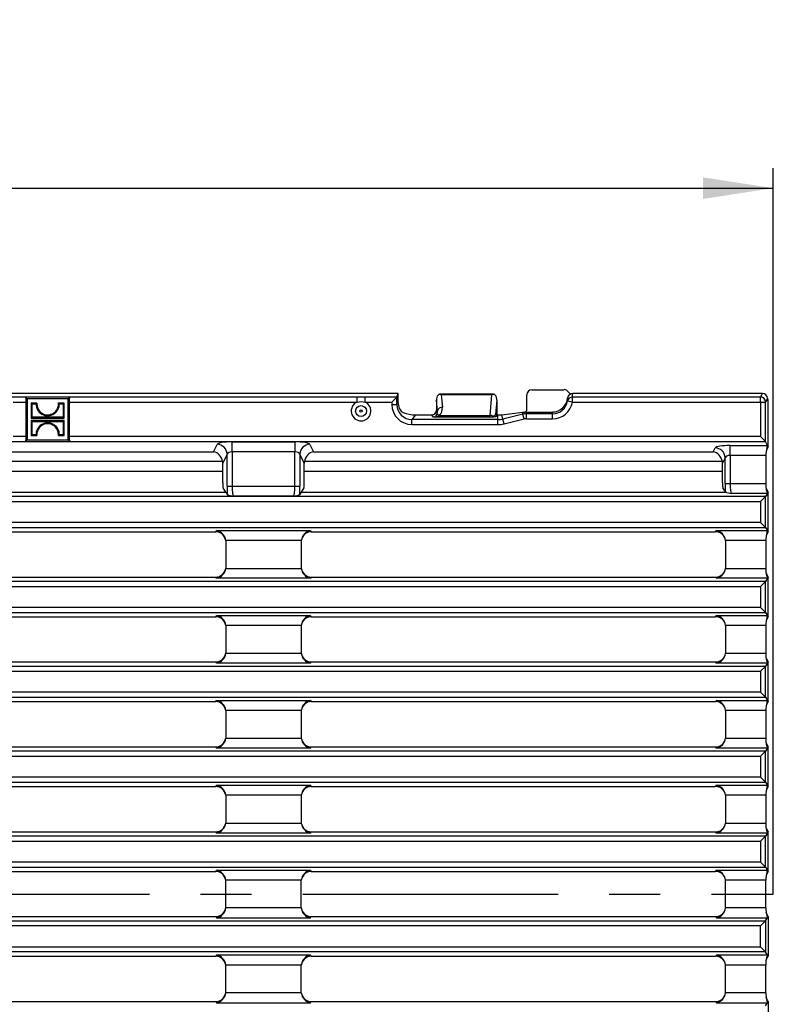
# Model space of a CAD drawing. Units: millimetres. Extents: x 28 to 1652, y 28 to 1160.
# Drawn here: x 556 to 706, y 249 to 445 of the extents above; entities that cross this region are included whole.
import ezdxf

# ---------------------------------------------------------------- set-up
doc = ezdxf.new("R2010")
doc.units = ezdxf.units.MM
doc.header["$LTSCALE"] = 4
doc.linetypes.add('CENTERX2', pattern=[20.32, 12.7, -2.54, 2.54, -2.54])
doc.layers.add('HAURATON_CENTERLINE', color=60, linetype='CENTERX2')
doc.layers.add('HAURATON_DIMENSIONING', color=1, linetype='Continuous')
doc.layers.add('HAURATON_PRODUCT_CONTOUR', color=7, linetype='Continuous', lineweight=25)
doc.styles.add('SLDTEXTSTYLE2', font='ARIAL.TTF', dxfattribs={"width": 0.948})
doc.dimstyles.new('SLDDIMSTYLE0', dxfattribs={"dimtxt": 14, "dimasz": 14, "dimexe": 0, "dimexo": 0.0625, "dimgap": 3.5, "dimtad": 1, "dimdec": 0, "dimrnd": 1e-09, "dimzin": 12, "dimdsep": 46, "dimtxsty": 'SLDTEXTSTYLE2', "dimsah": 1, "dimcen": 0.09, "dimadec": 0, "dimazin": 3, "dimtfac": 1, "dimtdec": 0, "dimtofl": 0, "dimtmove": 0, "dimatfit": 3, "dimfxl": 1, "dimfrac": 2, "dimtolj": 1, "dimtzin": 12, "dimarcsym": 0})

# ---------------------------------------------------------------- blocks, each defined once
blk = doc.blocks.new('_D_1')
at = {"layer": 'HAURATON_DIMENSIONING'}
for p, q in [((440.34, 444.95), (472.42, 444.95)), ((472.42, 417.05), (440.34, 417.05)), ((206.38, 271.16), (206.38, 415.47)), ((706.38, 271.16), (706.38, 415.47)), ((206.38, 411.47), (706.38, 411.47))]:
    blk.add_line(p, q, dxfattribs=at)
for centre, start, end in [((440.34, 431), 90, 270), ((472.42, 431), 270, 90)]:
    blk.add_arc(centre, 13.95, start, end, dxfattribs=at)
for points in [[(206.38, 411.47), (220.38, 409.32), (220.38, 413.62)], [(706.38, 411.47), (692.38, 413.62), (692.38, 409.32)]]:
    blk.add_solid(points, dxfattribs=at)
at = {"layer": 'HAURATON_DIMENSIONING', "insert": (440.34, 438.31), "char_height": 14, "attachment_point": 1, "style": 'SLDTEXTSTYLE2'}
blk.add_mtext('500', dxfattribs=at)

msp = doc.modelspace()

# ---------------------------------------------------------------- linework, layer by layer
at = {"layer": 'HAURATON_CENTERLINE'}
msp.add_line((206.38, 271.16), (706.38, 271.16), dxfattribs=at)
at = {"layer": 'HAURATON_PRODUCT_CONTOUR'}
for p, q in [((631.78, 370.66), (280.98, 370.66)), ((623.59, 369.93), (521.32, 369.93)), ((557.67, 369.9), (557.98, 369.6)), ((566.44, 369.9), (557.67, 369.9)), ((566.44, 369.9), (566.13, 369.6)), ((623.59, 368.94), (623.59, 369.93)), ((625.18, 368.94), (625.18, 369.93)), ((631.48, 369.93), (625.18, 369.93)), ((630.5, 368.94), (631.48, 369.93)), ((631.5, 369.94), (631.78, 370.66)), ((631.5, 368.47), (631.5, 369.94)), ((631.78, 368.83), (631.78, 370.66)), ((639.91, 370.54), (640.04, 370.53)), ((650.73, 370.55), (640.04, 370.55)), ((640.34, 370.4), (640.55, 367.92)), ((650.42, 370.4), (640.34, 370.4)), ((650.07, 366.28), (650.42, 370.4)), ((650.73, 370.53), (650.86, 370.54)), ((657.38, 367.47), (657.38, 370.41)), ((658.36, 371.41), (664.79, 371.41)), ((665.87, 370.46), (665.87, 370.46)), ((666.42, 368.94), (666.42, 369.93)), ((703.85, 369.93), (666.42, 369.93)), ((704.22, 370.66), (666.47, 370.66)), ((703.85, 369.93), (704.22, 370.66)), ((703.85, 368.94), (703.85, 369.93)), ((555.17, 368.94), (557.8, 368.94)), ((557.8, 362.1), (557.8, 368.94)), ((557.98, 369.6), (557.98, 361.44)), ((566.13, 369.6), (557.98, 369.6)), ((559.91, 368.76), (558.8, 368.76)), ((558.8, 368.76), (558.8, 365.77)), ((558.97, 368.59), (558.8, 368.76)), ((558.97, 368.59), (559.73, 368.59)), ((558.97, 365.95), (558.97, 368.59)), ((565.31, 368.76), (564.2, 368.76)), ((564.38, 368.59), (565.13, 368.59)), ((565.13, 368.59), (565.31, 368.76)), ((565.13, 368.59), (565.13, 365.95)), ((565.31, 365.77), (565.31, 368.76)), ((566.13, 361.44), (566.13, 369.6)), ((566.31, 368.94), (566.31, 362.1)), ((566.31, 368.94), (623.59, 368.94)), ((625.18, 368.94), (630.5, 368.94)), ((630.5, 368.94), (630.5, 368.47)), ((630.5, 368.47), (631.5, 368.47)), ((631.5, 368.47), (631.78, 368.83)), ((639.38, 369.31), (639.38, 367.4)), ((639.56, 367.23), (639.38, 369.31)), ((651.38, 369.31), (651.14, 366.46)), ((651.38, 369.31), (651.38, 366.71)), ((666.42, 368.94), (665.44, 369.11)), ((666.42, 368.94), (703.85, 368.94)), ((703.85, 368.94), (703.85, 362.1)), ((703.85, 368.94), (704.85, 368.94)), ((705.21, 369.66), (704.85, 368.94)), ((704.85, 361.1), (704.85, 368.94)), ((705.27, 369.54), (705.21, 369.67)), ((705.21, 369.43), (705.21, 369.66)), ((705.38, 369.08), (705.21, 369.43)), ((705.38, 360.03), (705.38, 369.08)), ((560.86, 366.57), (560.95, 366.72)), ((563.37, 366.65), (563.26, 366.79)), ((635.22, 366.41), (634.48, 365.48)), ((635.22, 366.41), (638.38, 366.41)), ((638.81, 365.98), (638.38, 366.41)), ((649.96, 365.98), (638.81, 365.98)), ((639.38, 367.4), (639.56, 367.23)), ((640.01, 366.28), (650.07, 366.28)), ((651.28, 366.61), (651.14, 366.46)), ((651.38, 366.71), (651.28, 366.61)), ((651.38, 366.71), (651.38, 366.71)), ((651.44, 366.17), (651.58, 366.31)), ((651.58, 365.48), (651.58, 366.31)), ((651.68, 366.41), (651.68, 366.41)), ((652.39, 366.44), (656.47, 366.94)), ((652.61, 365.58), (652.39, 366.44)), ((656.56, 366.55), (652.61, 365.58)), ((656.56, 366.55), (656.47, 366.94)), ((656.59, 366.56), (656.56, 366.55)), ((656.8, 365.59), (656.59, 366.56)), ((657.28, 366.97), (656.91, 366.96)), ((656.91, 366.96), (656.92, 366.97)), ((657.28, 366.97), (662.48, 366.97)), ((657.28, 366.62), (657.28, 366.97)), ((657.28, 365.62), (657.28, 366.62)), ((662.48, 366.62), (657.28, 366.62)), ((662.48, 366.62), (662.48, 366.97)), ((662.48, 365.62), (662.48, 366.62)), ((558.97, 365.95), (558.8, 365.77)), ((558.8, 365.77), (565.31, 365.77)), ((565.31, 365.27), (558.8, 365.27)), ((558.8, 365.27), (558.8, 362.28)), ((558.97, 365.1), (558.8, 365.27)), ((565.13, 365.95), (558.97, 365.95)), ((558.97, 365.1), (565.13, 365.1)), ((558.97, 362.46), (558.97, 365.1)), ((560.74, 364.4), (560.84, 364.25)), ((563.25, 364.48), (563.15, 364.33)), ((565.13, 365.95), (565.31, 365.77)), ((565.13, 365.1), (565.31, 365.27)), ((565.13, 365.1), (565.13, 362.46)), ((565.31, 362.28), (565.31, 365.27)), ((634.48, 364.48), (634.48, 365.48)), ((651.58, 365.48), (634.48, 365.48)), ((634.48, 364.48), (651.58, 364.48)), ((651.58, 364.48), (651.58, 365.48)), ((652.84, 364.61), (652.61, 365.58)), ((652.84, 364.61), (656.8, 365.59)), ((657.28, 365.62), (662.48, 365.62)), ((557.8, 362.1), (555.17, 362.1)), ((558.97, 362.46), (558.8, 362.28)), ((558.8, 362.28), (559.91, 362.28)), ((559.72, 362.46), (558.97, 362.46)), ((564.2, 362.28), (565.31, 362.28)), ((565.13, 362.46), (564.38, 362.46)), ((565.13, 362.46), (565.31, 362.28)), ((703.85, 362.1), (566.31, 362.1)), ((704.84, 361.12), (703.85, 362.1)), ((207.92, 361.12), (704.84, 361.12)), ((557.67, 361.14), (557.98, 361.44)), ((557.67, 361.14), (566.43, 361.14)), ((557.98, 361.44), (566.13, 361.44)), ((566.43, 361.14), (566.13, 361.44)), ((595.04, 359.09), (595.76, 360.54)), ((598.75, 361.03), (611.21, 361.03)), ((598.75, 359.06), (598.75, 361.03)), ((611.21, 361.03), (611.21, 359.06)), ((614.2, 360.54), (614.93, 359.09)), ((697.8, 360.32), (705.24, 360.32)), ((697.8, 358.35), (697.8, 360.32)), ((705.24, 360.32), (704.85, 361.1)), ((705.38, 360.03), (705.24, 360.32)), ((515.53, 359.09), (595.04, 359.09)), ((597.75, 358.57), (596.87, 356.79)), ((597.75, 352.22), (597.75, 358.57)), ((611.21, 359.06), (598.75, 359.06)), ((598.75, 359.06), (598.75, 352.22)), ((611.21, 352.22), (611.21, 359.06)), ((612.21, 358.57), (612.21, 352.22)), ((613.09, 356.79), (612.21, 358.57)), ((614.93, 359.09), (694.44, 359.09)), ((694.44, 359.09), (694.81, 359.84)), ((704.88, 358.35), (697.8, 358.35)), ((697.8, 358.35), (697.8, 352.78)), ((704.88, 358.35), (704.88, 352.78)), ((704.96, 359.26), (704.95, 359.18)), ((596.84, 357.12), (513.72, 357.12)), ((596.87, 355.14), (596.87, 356.79)), ((613.09, 355.14), (613.09, 356.79)), ((696.24, 357.12), (613.12, 357.12)), ((696.8, 357.87), (696.27, 356.79)), ((696.27, 355.14), (696.27, 356.79)), ((696.8, 352.78), (696.8, 357.87)), ((596.87, 355.14), (513.69, 355.14)), ((596.87, 352.9), (596.87, 355.14)), ((613.09, 352.9), (613.09, 355.14)), ((696.27, 355.14), (613.09, 355.14)), ((696.27, 352.9), (696.27, 355.14)), ((696.8, 352.78), (697.8, 352.78)), ((697.8, 352.78), (704.88, 352.78)), ((513.08, 351.04), (597.48, 351.04)), ((597.48, 351.04), (596.94, 351.91)), ((597.48, 351.04), (597.8, 350.54)), ((597.75, 352.22), (598.75, 352.22)), ((598.75, 352.22), (611.21, 352.22)), ((611.21, 352.22), (612.21, 352.22)), ((612.48, 351.04), (612.17, 350.54)), ((613.02, 351.91), (612.48, 351.04)), ((612.48, 351.04), (696.88, 351.04)), ((696.85, 351.1), (696.34, 351.91)), ((696.89, 351.06), (696.85, 351.1)), ((696.89, 351.06), (696.88, 351.04)), ((705.23, 350.8), (698.02, 350.8)), ((705.23, 350.8), (704.85, 350.19)), ((705.38, 351.04), (705.23, 350.8)), ((705.38, 343.17), (705.38, 351.04)), ((704.84, 350.18), (207.92, 350.18)), ((208.91, 349.19), (703.85, 349.19)), ((610.99, 350.24), (598.97, 350.24)), ((703.85, 349.19), (704.84, 350.18)), ((703.85, 349.19), (703.85, 345.02)), ((704.85, 344.02), (704.85, 350.19)), ((703.85, 345.02), (208.91, 345.02)), ((703.85, 345.02), (704.84, 344.03)), ((207.92, 344.03), (704.84, 344.03)), ((515.06, 343.17), (595.5, 343.17)), ((595.5, 343.17), (595.65, 343.41)), ((595.65, 343.41), (614.31, 343.41)), ((614.31, 343.41), (614.46, 343.17)), ((614.46, 343.17), (694.9, 343.17)), ((694.9, 343.17), (695.05, 343.41)), ((695.05, 343.41), (705.23, 343.41)), ((704.85, 344.02), (705.23, 343.41)), ((705.23, 343.41), (705.38, 343.17)), ((597.48, 341.43), (597.46, 341.43)), ((597.48, 341.43), (597.48, 335.9)), ((612.48, 341.43), (597.48, 341.43)), ((612.48, 341.43), (612.5, 341.43)), ((612.48, 341.43), (612.48, 335.9)), ((696.88, 341.43), (696.86, 341.43)), ((696.88, 341.43), (696.88, 335.9)), ((704.88, 341.43), (696.88, 341.43)), ((704.88, 341.43), (704.88, 335.9)), ((597.48, 335.9), (597.46, 335.9)), ((597.48, 335.9), (612.48, 335.9)), ((612.48, 335.9), (612.5, 335.9)), ((696.88, 335.9), (696.86, 335.9)), ((696.88, 335.9), (704.88, 335.9)), ((704.84, 333.3), (207.92, 333.3)), ((515.06, 334.16), (595.5, 334.16)), ((595.65, 333.92), (595.5, 334.16)), ((614.31, 333.92), (595.65, 333.92)), ((614.46, 334.16), (614.31, 333.92)), ((614.46, 334.16), (694.9, 334.16)), ((695.05, 333.92), (694.9, 334.16)), ((705.23, 333.92), (695.05, 333.92)), ((703.85, 332.31), (704.84, 333.3)), ((705.23, 333.92), (704.85, 333.31)), ((704.85, 327.15), (704.85, 333.31)), ((705.38, 334.16), (705.23, 333.92)), ((705.38, 326.29), (705.38, 334.16)), ((208.91, 332.31), (703.85, 332.31)), ((703.85, 332.31), (703.85, 328.14)), ((207.92, 327.15), (704.84, 327.15)), ((703.85, 328.14), (208.91, 328.14)), ((703.85, 328.14), (704.84, 327.15)), ((704.85, 327.15), (705.23, 326.53)), ((515.06, 326.29), (595.5, 326.29)), ((595.5, 326.29), (595.65, 326.53)), ((595.65, 326.53), (614.31, 326.53)), ((614.31, 326.53), (614.46, 326.29)), ((614.46, 326.29), (694.9, 326.29)), ((694.9, 326.29), (695.05, 326.53)), ((695.05, 326.53), (705.23, 326.53)), ((705.23, 326.53), (705.38, 326.29)), ((597.48, 324.55), (597.46, 324.55)), ((597.48, 324.55), (597.48, 319.03)), ((612.48, 324.55), (597.48, 324.55)), ((612.48, 324.55), (612.5, 324.55)), ((612.48, 324.55), (612.48, 319.03)), ((696.88, 324.55), (696.86, 324.55)), ((696.88, 324.55), (696.88, 319.03)), ((704.88, 324.55), (696.88, 324.55)), ((704.88, 324.55), (704.88, 319.03)), ((597.48, 319.03), (597.46, 319.03)), ((597.48, 319.03), (612.48, 319.03)), ((612.48, 319.03), (612.5, 319.03)), ((696.88, 319.03), (696.86, 319.03)), ((696.88, 319.03), (704.88, 319.03)), ((515.06, 317.29), (595.5, 317.29)), ((595.65, 317.04), (595.5, 317.29)), ((614.46, 317.29), (614.31, 317.04)), ((614.46, 317.29), (694.9, 317.29)), ((695.05, 317.04), (694.9, 317.29)), ((705.38, 317.29), (705.23, 317.04)), ((705.38, 309.41), (705.38, 317.29)), ((704.84, 316.42), (207.92, 316.42)), ((208.91, 315.43), (703.85, 315.43)), ((614.31, 317.04), (595.65, 317.04)), ((705.23, 317.04), (695.05, 317.04)), ((703.85, 315.43), (704.84, 316.42)), ((703.85, 315.43), (703.85, 311.26)), ((705.23, 317.04), (704.85, 316.43)), ((704.85, 310.27), (704.85, 316.43)), ((703.85, 311.26), (208.91, 311.26)), ((704.84, 310.27), (703.85, 311.26)), ((207.92, 310.27), (704.84, 310.27)), ((515.06, 309.41), (595.5, 309.41)), ((595.5, 309.41), (595.65, 309.65)), ((595.65, 309.65), (614.31, 309.65)), ((614.31, 309.65), (614.46, 309.41)), ((614.46, 309.41), (694.9, 309.41)), ((694.9, 309.41), (695.05, 309.65)), ((695.05, 309.65), (705.23, 309.65)), ((704.85, 310.27), (705.23, 309.65)), ((705.23, 309.65), (705.38, 309.41)), ((597.48, 307.67), (597.46, 307.67)), ((597.48, 307.67), (597.48, 302.15)), ((612.48, 307.67), (597.48, 307.67)), ((612.48, 307.67), (612.5, 307.67)), ((612.48, 307.67), (612.48, 302.15)), ((696.88, 307.67), (696.86, 307.67)), ((696.88, 307.67), (696.88, 302.15)), ((704.88, 307.67), (696.88, 307.67)), ((704.88, 307.67), (704.88, 302.15)), ((597.48, 302.15), (597.46, 302.15)), ((597.48, 302.15), (612.48, 302.15)), ((612.48, 302.15), (612.5, 302.15)), ((696.88, 302.15), (696.86, 302.15)), ((696.88, 302.15), (704.88, 302.15)), ((704.84, 299.55), (207.92, 299.55)), ((515.06, 300.41), (595.5, 300.41)), ((595.65, 300.17), (595.5, 300.41)), ((614.31, 300.17), (595.65, 300.17)), ((614.46, 300.41), (614.31, 300.17)), ((614.46, 300.41), (694.9, 300.41)), ((695.05, 300.17), (694.9, 300.41)), ((705.23, 300.17), (695.05, 300.17)), ((703.85, 298.56), (704.84, 299.55)), ((705.23, 300.17), (704.85, 299.55)), ((704.85, 293.39), (704.85, 299.55)), ((705.38, 300.41), (705.23, 300.17)), ((705.38, 292.53), (705.38, 300.41)), ((208.91, 298.56), (703.85, 298.56)), ((703.85, 298.56), (703.85, 294.39)), ((703.85, 294.39), (208.91, 294.39)), ((703.85, 294.39), (704.84, 293.4)), ((207.92, 293.4), (704.84, 293.4)), ((515.06, 292.53), (595.5, 292.53)), ((595.5, 292.53), (595.65, 292.78)), ((595.65, 292.78), (614.31, 292.78)), ((614.31, 292.78), (614.46, 292.53)), ((614.46, 292.53), (694.9, 292.53)), ((694.9, 292.53), (695.05, 292.78)), ((695.05, 292.78), (705.23, 292.78)), ((704.85, 293.39), (705.23, 292.78)), ((705.23, 292.78), (705.38, 292.53)), ((597.48, 290.8), (597.46, 290.8)), ((597.48, 290.8), (597.48, 285.27)), ((612.48, 290.8), (597.48, 290.8)), ((612.48, 290.8), (612.5, 290.8)), ((612.48, 290.8), (612.48, 285.27)), ((696.88, 290.8), (696.86, 290.8)), ((696.88, 290.8), (696.88, 285.27)), ((704.88, 290.8), (696.88, 290.8)), ((704.88, 290.8), (704.88, 285.27)), ((597.48, 285.27), (597.46, 285.27)), ((597.48, 285.27), (612.48, 285.27)), ((612.48, 285.27), (612.5, 285.27)), ((696.88, 285.27), (696.86, 285.27)), ((696.88, 285.27), (704.88, 285.27)), ((704.84, 282.67), (461.77, 282.67)), ((515.06, 283.53), (595.5, 283.53)), ((595.65, 283.29), (595.5, 283.53)), ((614.31, 283.29), (595.65, 283.29)), ((614.46, 283.53), (614.31, 283.29)), ((614.46, 283.53), (694.9, 283.53)), ((695.05, 283.29), (694.9, 283.53)), ((705.23, 283.29), (695.05, 283.29)), ((703.85, 281.68), (704.84, 282.67)), ((705.23, 283.29), (704.85, 282.68)), ((704.85, 276.51), (704.85, 282.68)), ((705.38, 283.53), (705.23, 283.29)), ((705.38, 275.66), (705.38, 283.53)), ((461.77, 281.68), (703.85, 281.68)), ((703.85, 281.68), (703.85, 277.51)), ((703.85, 277.51), (466.35, 277.51)), ((466.35, 276.52), (704.84, 276.52)), ((703.85, 277.51), (704.84, 276.52)), ((704.85, 276.51), (705.23, 275.9)), ((515.06, 275.66), (595.5, 275.66)), ((595.5, 275.66), (595.65, 275.9)), ((595.65, 275.9), (614.31, 275.9)), ((614.31, 275.9), (614.46, 275.66)), ((614.46, 275.66), (694.9, 275.66)), ((694.9, 275.66), (695.05, 275.9)), ((695.05, 275.9), (705.23, 275.9)), ((705.23, 275.9), (705.38, 275.66)), ((597.48, 273.92), (597.46, 273.92)), ((597.48, 268.41), (597.48, 273.92)), ((612.48, 273.92), (597.48, 273.92)), ((612.48, 273.92), (612.5, 273.92)), ((612.48, 268.41), (612.48, 273.92)), ((696.88, 273.92), (696.86, 273.92)), ((696.88, 268.41), (696.88, 273.92)), ((704.88, 273.92), (696.88, 273.92)), ((704.88, 268.41), (704.88, 273.92)), ((597.48, 268.41), (597.46, 268.41)), ((612.48, 268.41), (597.48, 268.41)), ((612.48, 268.41), (612.5, 268.41)), ((696.88, 268.41), (696.86, 268.41)), ((704.88, 268.41), (696.88, 268.41)), ((515.06, 266.67), (595.5, 266.67)), ((595.5, 266.67), (595.65, 266.43)), ((595.65, 266.43), (614.31, 266.43)), ((614.31, 266.43), (614.46, 266.67)), ((614.46, 266.67), (694.9, 266.67)), ((694.9, 266.67), (695.05, 266.43)), ((695.05, 266.43), (705.23, 266.43)), ((704.85, 265.81), (705.23, 266.43)), ((705.23, 266.43), (705.38, 266.67)), ((705.38, 266.67), (705.38, 258.79)), ((466.35, 265.81), (704.84, 265.81)), ((703.85, 264.82), (466.35, 264.82)), ((703.85, 264.82), (704.84, 265.81)), ((703.85, 260.65), (703.85, 264.82)), ((704.85, 265.81), (704.85, 259.65)), ((461.77, 260.65), (703.85, 260.65)), ((703.85, 260.65), (704.84, 259.66)), ((704.84, 259.66), (461.77, 259.66)), ((515.06, 258.79), (595.5, 258.79)), ((595.65, 259.04), (595.5, 258.79)), ((614.31, 259.04), (595.65, 259.04)), ((614.46, 258.79), (614.31, 259.04)), ((614.46, 258.79), (694.9, 258.79)), ((695.05, 259.04), (694.9, 258.79)), ((705.23, 259.04), (695.05, 259.04)), ((705.23, 259.04), (704.85, 259.65)), ((705.38, 258.79), (705.23, 259.04)), ((597.48, 257.06), (597.46, 257.06)), ((597.48, 251.53), (597.48, 257.06)), ((597.48, 257.06), (612.48, 257.06)), ((612.48, 257.06), (612.5, 257.06)), ((612.48, 251.53), (612.48, 257.06)), ((696.88, 257.06), (696.86, 257.06)), ((696.88, 251.53), (696.88, 257.06)), ((696.88, 257.06), (704.88, 257.06)), ((704.88, 251.53), (704.88, 257.06)), ((597.48, 251.53), (597.46, 251.53)), ((612.48, 251.53), (597.48, 251.53)), ((612.48, 251.53), (612.5, 251.53)), ((696.88, 251.53), (696.86, 251.53)), ((704.88, 251.53), (696.88, 251.53)), ((515.06, 249.79), (595.5, 249.79)), ((595.5, 249.79), (595.65, 249.55)), ((595.65, 249.55), (614.31, 249.55)), ((614.31, 249.55), (614.46, 249.79)), ((614.46, 249.79), (694.9, 249.79)), ((694.9, 249.79), (695.05, 249.55)), ((695.05, 249.55), (705.23, 249.55)), ((704.85, 248.94), (705.23, 249.55)), ((705.23, 249.55), (705.38, 249.79)), ((705.38, 249.79), (705.38, 241.92))]:
    msp.add_line(p, q, dxfattribs=at)
at = {"layer": 'HAURATON_PRODUCT_CONTOUR', "flags": 128}
for points in [[(625.18, 369.93), (624.38, 369.93), (623.59, 369.93)], [(665.87, 370.46), (666.17, 370.62), (666.47, 370.66)], [(559.73, 368.59), (559.74, 368.61), (559.91, 368.76)], [(564.38, 368.59), (564.37, 368.61), (564.2, 368.76)], [(623.59, 368.94), (624.38, 369.03), (625.18, 368.94)], [(656.47, 366.94), (656.64, 366.95), (656.89, 366.97)], [(656.8, 365.59), (656.75, 365.81), (656.7, 366.01), (656.62, 366.31), (656.58, 366.49), (656.56, 366.55)], [(656.92, 366.97), (656.9, 366.97), (656.89, 366.97)], [(559.72, 362.46), (559.74, 362.44), (559.91, 362.28)], [(564.38, 362.46), (564.36, 362.44), (564.2, 362.28)], [(705.38, 360.03), (705.02, 359.41), (704.88, 358.62)], [(704.98, 351.86), (705.01, 351.68), (705.38, 351.04)], [(705.38, 343.17), (705.02, 342.55), (704.98, 342.35)], [(704.98, 334.98), (705.01, 334.81), (705.38, 334.16)], [(705.38, 326.29), (705.02, 325.67), (704.98, 325.47)], [(704.98, 318.1), (705.01, 317.93), (705.38, 317.29)], [(705.38, 309.41), (705.02, 308.79), (704.98, 308.59)], [(704.98, 301.23), (705.01, 301.05), (705.38, 300.41)], [(705.38, 292.53), (705.02, 291.91), (704.98, 291.72)], [(704.98, 284.35), (705.01, 284.17), (705.38, 283.53)], [(705.38, 275.66), (705.02, 275.04), (704.98, 274.84)], [(705.38, 266.67), (705.02, 267.29), (704.98, 267.49)], [(704.98, 257.98), (705.01, 258.15), (705.38, 258.79)], [(705.38, 249.79), (705.02, 250.41), (704.98, 250.61)]]:
    msp.add_lwpolyline(points, dxfattribs=at)
at = {"layer": 'HAURATON_PRODUCT_CONTOUR'}
for radius in [1.08, 0.246]:
    msp.add_circle((624.38, 367.16), radius, dxfattribs=at)
for centre, radius, start, end in [((640.56, 369.57), 1.17, 123.828, 180.3776), ((639.6, 368.88), 1.68, 63.9216, 79.6928), ((651.16, 368.88), 1.68, 100.3072, 116.0784), ((650.2, 369.56), 1.18, 359.7124, 56.082), ((664.78, 370.43), 0.984, 30.9933, 89.8034), ((666.41, 368.93), 0.992, 89.485, 169.5805), ((666.49, 369.65), 1.02, 127.413, 175.3457), ((703.84, 368.92), 1.01, 1.3404, 89.3183), ((562.06, 368.57), 2.33, 179.5133, 239.099), ((562.05, 368.56), 2.15, 174.6397, 239.3086), ((562.04, 368.58), 2.17, 304.263, 4.8844), ((562.05, 368.57), 2.33, 304.279, 0.3717), ((624.38, 367.16), 1.95, 114.0867, 65.9133), ((633.93, 368.61), 2.12, 187.0038, 235.6494), ((562.05, 368.51), 2.28, 238.4715, 305.153), ((562.05, 368.53), 2.12, 238.7737, 304.7998), ((639.64, 365.69), 0.703, 57.6252, 113.2395), ((640.48, 366.96), 0.963, 85.7814, 163.9956), ((649.73, 368.04), 2.07, 276.4589, 294.7016), ((647.78, 408.11), 42.19, 272.9655, 274.0388), ((650.02, 364.91), 1.38, 65.2544, 87.7481), ((650.79, 366.24), 0.212, 202.2614, 259.1675), ((651.44, 366.47), 0.302, 180.5081, 269.4919), ((651.58, 366.61), 0.302, 180.5081, 269.4919), ((651.68, 366.71), 0.299, 180.0215, 270.1523), ((640.18, 378.33), 16.57, 313.4695, 313.9666), ((651.68, 373.46), 7.06, 270.0251, 275.7796), ((657.25, 362.68), 3.94, 89.5162, 99.5912), ((656.87, 367.47), 0.507, 274.0542, 359.9447), ((656.91, 367.39), 0.42, 270.2412, 321.6993), ((562.05, 362.47), 2.33, 124.2787, 180.3725), ((562.06, 362.46), 2.17, 124.2621, 184.8855), ((562.05, 362.53), 2.28, 58.4725, 125.1589), ((562.05, 362.51), 2.12, 58.7783, 124.8018), ((562.06, 362.48), 2.15, 354.6397, 59.3143), ((562.05, 362.48), 2.33, 359.5182, 59.1013), ((651.68, 369.87), 4.39, 268.7641, 282.2274), ((651.64, 370.25), 5.77, 269.4506, 282.0812), ((657.21, 363.16), 2.46, 88.2784, 99.5431), ((595.73, 358.53), 2.02, 1.3404, 89.3183), ((614.23, 358.53), 2.02, 90.6817, 178.6596), ((713.6, 357.68), 8.77, 162.5049, 173.799), ((694.78, 357.82), 2.02, 1.3404, 89.3183), ((708.1, 352.26), 3.22, 177.1966, 207.0161), ((599.67, 355.47), 5.28, 249.2069, 262.4061), ((610.29, 355.47), 5.28, 277.5939, 290.7931), ((698.95, 357.45), 6.72, 252.0868, 262.0345), ((712.46, 341.01), 7.61, 161.6429, 174.1444), ((708.1, 335.39), 3.22, 177.1966, 207.0161), ((712.46, 324.13), 7.61, 161.6429, 174.1444), ((708.1, 318.51), 3.22, 177.1966, 207.0161), ((712.46, 307.26), 7.61, 161.6429, 174.1444), ((708.1, 301.63), 3.22, 177.1966, 207.0161), ((712.46, 290.38), 7.61, 161.6429, 174.1444), ((708.1, 284.75), 3.22, 177.1966, 207.0161), ((712.46, 273.5), 7.61, 161.6429, 174.1444), ((712.46, 268.82), 7.61, 185.8556, 198.3571), ((708.1, 257.57), 3.22, 152.9839, 182.8034), ((712.46, 251.95), 7.61, 185.8556, 198.3571)]:
    msp.add_arc(centre, radius, start, end, dxfattribs=at)
for centre, major_axis, ratio, start_param, end_param in [((557.62, 368.94), (0, 1), 0.176327, 4.712389, 6.008996), ((566.48, 368.94), (0, 1), 0.176327, 0.274189, 1.570796), ((630.5, 369.96), (1, 0), 0.176327, 6.108652, 6.213372), ((658.38, 370.38), (-0.354, 0.97), 0.968927, 5.943419, 7.493889), ((666.48, 371.48), (-0.453, -0.913), 0.981173, 5.727099, 6.198255), ((662.48, 371.3), (0, 7.97), 0.50191, 4.538975, 4.632099), ((704.2, 369.65), (0.453, 0.913), 0.981173, 5.180581, 6.736243), ((634.51, 368.5), (-2.51, -3.14), 0.993786, 5.389725, 6.954441), ((634.51, 368.5), (1.89, 2.37), 0.989699, 2.248132, 3.812849), ((634.79, 368.85), (-1.88, -2.36), 0.993786, 5.389725, 5.550319), ((639.88, 375.16), (0.49, 6.02), 0.01974, 2.768076, 2.90238), ((650.88, 375.16), (-0.49, 6.02), 0.01974, 3.380805, 3.515109), ((662.48, 369.99), (0, 3.01), 0.996195, 3.141593, 4.628628), ((662.48, 369.63), (0, 3.02), 0.993679, 3.141593, 4.538975), ((662.48, 369.63), (0, 4.02), 0.996195, 3.141593, 4.538975), ((662.48, 370.32), (0, 6.97), 0.430209, 4.538975, 4.628628), ((704.38, 369.09), (0.453, -0.913), 0.981173, 1.102604, 1.570796), ((634.04, 367.91), (3.22, -0.67), 0.41847, 4.38214, 5.174896), ((638.38, 367.41), (0.712, -0.712), 0.992433, 5.501585, 7.064785), ((638.81, 366.98), (0.364, 0.97), 0.777433, 3.591297, 4.306882), ((638.81, 366.98), (1.83, 0.12), 0.541663, 4.675913, 5.391498), ((638.54, 367.24), (-0.56, 1.12), 0.776629, 3.479206, 4.326821), ((638.54, 367.94), (-0.95, 2.03), 0.878057, 3.468653, 4.316268), ((649.94, 366.98), (0, 1), 0.174977, 3.228859, 3.944444), ((650.14, 366.48), (1.01, 0.06), 0.374742, 5.151421, 6.109537), ((650.14, 366.18), (1.31, 0.01), 0.131949, 5.191425, 6.149541), ((557.62, 362.1), (0, 1), 0.176327, 3.424472, 4.712389), ((566.48, 362.1), (0, 1), 0.176327, 1.570796, 2.858713), ((598.75, 360.5), (3, 0), 0.176327, 1.570796, 3.054326), ((611.21, 360.5), (3, 0), 0.176327, 0.087266, 1.570796), ((697.8, 359.79), (3, 0), 0.176327, 1.570796, 3.054326), ((703.85, 361.09), (1, 0), 0.176327, 0.087266, 0.174533), ((595.04, 357.12), (-1.1, 1.78), 0.82235, 4.240786, 5.637049), ((598.75, 358.53), (1, 0), 0.528981, 1.570796, 3.054326), ((611.21, 358.53), (1, 0), 0.528981, 0.087266, 1.570796), ((614.93, 357.12), (1.1, 1.78), 0.82235, 0.646136, 2.042399), ((694.44, 357.12), (-1.1, 1.78), 0.82235, 4.240786, 5.637049), ((697.8, 357.82), (1, 0), 0.528981, 1.570796, 3.054326), ((704.99, 358.35), (0, 2), 0.052408, 1.430125, 1.570796), ((594.86, 356.76), (0.91, 1.83), 0.981173, 5.180581, 5.339979), ((615.1, 356.76), (0.91, -1.83), 0.981173, 4.084799, 4.244197), ((694.26, 356.76), (0.91, 1.83), 0.981173, 5.180581, 5.339979), ((596.96, 352.9), (0, 1), 0.087489, 1.570796, 3.001966), ((613.01, 352.9), (0, 1), 0.087489, 3.281219, 4.712389), ((696.36, 352.9), (0, 1), 0.087489, 1.570796, 3.001966), ((697.06, 352.78), (0, 3), 0.087489, 1.570796, 2.166335), ((698.06, 352.78), (0, 2), 0.131233, 1.570796, 3.001966), ((704.99, 352.78), (0, 2), 0.052408, 1.570796, 1.751629), ((598.01, 352.22), (0, 3), 0.087489, 1.570796, 2.166335), ((599.01, 352.22), (0, 2), 0.131233, 1.570796, 3.001966), ((610.95, 352.22), (0, 2), 0.131233, 3.281219, 4.712389), ((611.95, 352.22), (0, 3), 0.087489, 4.11685, 4.712389), ((703.85, 350.2), (1, 0), 0.140541, 6.143559, 6.195919), ((595.47, 341.15), (-1.07, -1.72), 0.986572, 2.261187, 3.692355), ((595.65, 341.43), (-1, 1.81), 0.848063, 4.272187, 5.703355), ((614.31, 341.43), (1, 1.81), 0.848063, 0.57983, 2.010998), ((614.49, 341.15), (-1.07, 1.72), 0.986572, 5.732422, 7.163591), ((694.87, 341.15), (-1.07, -1.72), 0.986572, 2.261187, 3.692355), ((695.05, 341.43), (-1, 1.81), 0.848063, 4.272187, 5.703355), ((703.85, 344.01), (1, 0), 0.140541, 0.087266, 0.139626), ((704.99, 341.43), (0, 2), 0.052408, 1.389964, 1.570796), ((595.47, 336.18), (1.07, -1.72), 0.986572, 5.732422, 7.163591), ((595.65, 335.9), (1, 1.81), 0.848063, 3.721423, 5.152591), ((614.31, 335.9), (-1, 1.81), 0.848063, 1.130595, 2.561763), ((614.49, 336.18), (1.07, 1.72), 0.986572, 2.261187, 3.692355), ((694.87, 336.18), (1.07, -1.72), 0.986572, 5.732422, 7.163591), ((695.05, 335.9), (1, 1.81), 0.848063, 3.721423, 5.152591), ((704.99, 335.9), (0, 2), 0.052408, 1.570796, 1.751629), ((703.85, 333.32), (1, 0), 0.140541, 6.143559, 6.195919), ((703.85, 327.13), (1, 0), 0.140541, 0.087266, 0.139626), ((595.47, 324.27), (-1.07, -1.72), 0.986572, 2.261187, 3.692355), ((595.65, 324.55), (-1, 1.81), 0.848063, 4.272187, 5.703355), ((614.31, 324.55), (1, 1.81), 0.848063, 0.57983, 2.010998), ((614.49, 324.27), (-1.07, 1.72), 0.986572, 5.732422, 7.163591), ((694.87, 324.27), (-1.07, -1.72), 0.986572, 2.261187, 3.692355), ((695.05, 324.55), (-1, 1.81), 0.848063, 4.272187, 5.703355), ((704.99, 324.55), (0, 2), 0.052408, 1.389964, 1.570796), ((595.47, 319.31), (1.07, -1.72), 0.986572, 5.732422, 7.163591), ((595.65, 319.03), (1, 1.81), 0.848063, 3.721423, 5.152591), ((614.31, 319.03), (-1, 1.81), 0.848063, 1.130595, 2.561763), ((614.49, 319.31), (1.07, 1.72), 0.986572, 2.261187, 3.692355), ((694.87, 319.31), (1.07, -1.72), 0.986572, 5.732422, 7.163591), ((695.05, 319.03), (1, 1.81), 0.848063, 3.721423, 5.152591), ((704.99, 319.03), (0, 2), 0.052408, 1.570796, 1.751629), ((703.85, 316.44), (1, 0), 0.140541, 6.143559, 6.195919), ((595.47, 307.39), (-1.07, -1.72), 0.986572, 2.261187, 3.692355), ((595.65, 307.67), (-1, 1.81), 0.848063, 4.272187, 5.703355), ((614.31, 307.67), (1, 1.81), 0.848063, 0.57983, 2.010998), ((614.49, 307.39), (-1.07, 1.72), 0.986572, 5.732422, 7.163591), ((694.87, 307.39), (-1.07, -1.72), 0.986572, 2.261187, 3.692355), ((695.05, 307.67), (-1, 1.81), 0.848063, 4.272187, 5.703355), ((703.85, 310.25), (1, 0), 0.140541, 0.087266, 0.139626), ((704.99, 307.67), (0, 2), 0.052408, 1.389964, 1.570796), ((595.47, 302.43), (1.07, -1.72), 0.986572, 5.732422, 7.163591), ((595.65, 302.15), (1, 1.81), 0.848063, 3.721423, 5.152591), ((614.31, 302.15), (-1, 1.81), 0.848063, 1.130595, 2.561763), ((614.49, 302.43), (1.07, 1.72), 0.986572, 2.261187, 3.692355), ((694.87, 302.43), (1.07, -1.72), 0.986572, 5.732422, 7.163591), ((695.05, 302.15), (1, 1.81), 0.848063, 3.721423, 5.152591), ((704.99, 302.15), (0, 2), 0.052408, 1.570796, 1.751629), ((703.85, 299.57), (1, 0), 0.140541, 6.143559, 6.195919), ((595.47, 290.51), (-1.07, -1.72), 0.986572, 2.261187, 3.692355), ((595.65, 290.8), (-1, 1.81), 0.848063, 4.272187, 5.703355), ((614.31, 290.8), (1, 1.81), 0.848063, 0.57983, 2.010998), ((614.49, 290.51), (-1.07, 1.72), 0.986572, 5.732422, 7.163591), ((694.87, 290.51), (-1.07, -1.72), 0.986572, 2.261187, 3.692355), ((695.05, 290.8), (-1, 1.81), 0.848063, 4.272187, 5.703355), ((703.85, 293.38), (1, 0), 0.140541, 0.087266, 0.139626), ((704.99, 290.8), (0, 2), 0.052408, 1.389964, 1.570796), ((595.47, 285.55), (1.07, -1.72), 0.986572, 5.732422, 7.163591), ((595.65, 285.27), (1, 1.81), 0.848063, 3.721423, 5.152591), ((614.31, 285.27), (-1, 1.81), 0.848063, 1.130595, 2.561763), ((614.49, 285.55), (1.07, 1.72), 0.986572, 2.261187, 3.692355), ((694.87, 285.55), (1.07, -1.72), 0.986572, 5.732422, 7.163591), ((695.05, 285.27), (1, 1.81), 0.848063, 3.721423, 5.152591), ((704.99, 285.27), (0, 2), 0.052408, 1.570796, 1.751629), ((703.85, 282.69), (1, 0), 0.140541, 6.143559, 6.195919), ((703.85, 276.5), (1, 0), 0.140541, 0.087266, 0.139626), ((595.47, 273.64), (-1.07, -1.72), 0.986572, 2.261187, 3.692355), ((595.65, 273.92), (-1, 1.81), 0.848063, 4.272187, 5.703355), ((614.31, 273.92), (1, 1.81), 0.848063, 0.57983, 2.010998), ((614.49, 273.64), (-1.07, 1.72), 0.986572, 5.732422, 7.163591), ((694.87, 273.64), (-1.07, -1.72), 0.986572, 2.261187, 3.692355), ((695.05, 273.92), (-1, 1.81), 0.848063, 4.272187, 5.703355), ((704.99, 273.92), (0, 2), 0.052408, 1.389964, 1.570796), ((595.47, 268.69), (-1.07, 1.72), 0.986572, 2.59083, 4.021998), ((595.65, 268.41), (1, 1.81), 0.848063, 3.721423, 5.152591), ((614.31, 268.41), (-1, 1.81), 0.848063, 1.130595, 2.561763), ((614.49, 268.69), (-1.07, -1.72), 0.986572, 5.40278, 6.833948), ((694.87, 268.69), (-1.07, 1.72), 0.986572, 2.59083, 4.021998), ((695.05, 268.41), (1, 1.81), 0.848063, 3.721423, 5.152591), ((704.99, 268.41), (0, 2), 0.052408, 1.570796, 1.751629), ((703.85, 265.83), (1, 0), 0.140541, 6.143559, 6.195919), ((595.47, 256.77), (1.07, 1.72), 0.986572, 5.40278, 6.833948), ((595.65, 257.06), (-1, 1.81), 0.848063, 4.272187, 5.703355), ((614.31, 257.06), (1, 1.81), 0.848063, 0.57983, 2.010998), ((614.49, 256.77), (1.07, -1.72), 0.986572, 2.59083, 4.021998), ((694.87, 256.77), (1.07, 1.72), 0.986572, 5.40278, 6.833948), ((695.05, 257.06), (-1, 1.81), 0.848063, 4.272187, 5.703355), ((703.85, 259.64), (1, 0), 0.140541, 0.087266, 0.139626), ((704.99, 257.06), (0, 2), 0.052408, 1.389964, 1.570796), ((595.47, 251.81), (-1.07, 1.72), 0.986572, 2.59083, 4.021998), ((595.65, 251.53), (1, 1.81), 0.848063, 3.721423, 5.152591), ((614.31, 251.53), (-1, 1.81), 0.848063, 1.130595, 2.561763), ((614.49, 251.81), (-1.07, -1.72), 0.986572, 5.40278, 6.833948), ((694.87, 251.81), (-1.07, 1.72), 0.986572, 2.59083, 4.021998), ((695.05, 251.53), (1, 1.81), 0.848063, 3.721423, 5.152591), ((704.99, 251.53), (0, 2), 0.052408, 1.570796, 1.751629)]:
    msp.add_ellipse(centre, major_axis=major_axis, ratio=ratio, start_param=start_param, end_param=end_param, dxfattribs=at)

# ---------------------------------------------------------------- dimensions: what is measured, and where the dimension line sits
at = {"layer": 'HAURATON_DIMENSIONING'}
dim = msp.add_linear_dim(base=(706.38, 411.47), p1=(206.38, 271.16), p2=(706.38, 271.16), dimstyle='SLDDIMSTYLE0', dxfattribs=at)
dim.commit()
dim.dimension.update_dxf_attribs({"geometry": '_D_1', "text_midpoint": (456.38, 411.47), "dimtype": 160})

doc.saveas('drawing.dxf')
